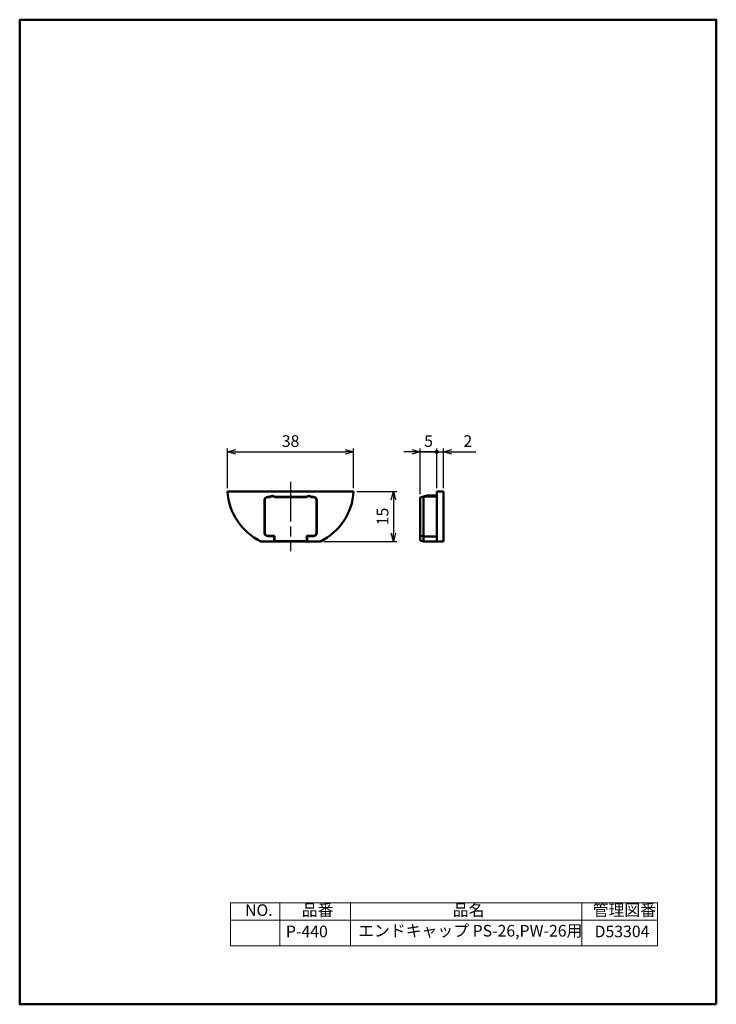
# Model space of a CAD drawing. Units: millimetres. Extents: x 0 to 210, y 0 to 297.
import ezdxf

# ---------------------------------------------------------------- set-up
doc = ezdxf.new("R2010")
doc.units = ezdxf.units.MM
doc.linetypes.add('AM_ISO08W050', pattern=[18, 12, -1.5, 3, -1.5])
doc.layers.add('5', color=3, linetype='Continuous')
doc.layers.add('AM_0', color=7, linetype='Continuous', lineweight=50)
doc.layers.add('AM_7', color=4, linetype='AM_ISO08W050', lineweight=25)
doc.layers.add('AM_BOR', color=7, linetype='Continuous', lineweight=50, plot=False)
doc.styles.get("Standard").update_dxf_attribs({"font": 'ISOCP.SHX', "bigfont": 'extfont2.shx'})
doc.dimstyles.new('AM_JIS', dxfattribs={"dimtxt": 3.5, "dimasz": 2.5, "dimexe": 1, "dimexo": 1, "dimgap": 1.5, "dimtad": 3, "dimdsep": 46, "dimtxsty": 'STANDARD', "dimblk": 'OPEN30', "dimblk1": 'OPEN30', "dimblk2": 'OPEN30', "dimcen": 0, "dimclrd": 256, "dimclre": 256, "dimclrt": 2, "dimadec": 0, "dimazin": 2, "dimtp": 0.1, "dimtm": 0.1, "dimtfac": 0.71, "dimtdec": 3, "dimtmove": 0, "dimatfit": 3, "dimldrblk": 'OPEN30', "dimfxl": 1, "dimlwd": -1, "dimlwe": -1, "dimarcsym": 1})

# ---------------------------------------------------------------- blocks, each defined once
blk = doc.blocks.new('_Open30')
at = {"color": 0, "linetype": 'ByBlock', "lineweight": -2}
for p, q in [((-1, 0.27), (0, 0)), ((0, 0), (-1, -0.27)), ((0, 0), (-1, 0))]:
    blk.add_line(p, q, dxfattribs=at)
blk = doc.blocks.new('GENDOT')
blk.add_line((0, 0), (-1, 0))
at = {"const_width": 0.25}
blk.add_lwpolyline([(-0.125, 0, 1), (0.125, 0, 1)], format="xyb", close=True, dxfattribs=at)
blk = doc.blocks.new('*D40')
at = {"layer": '5', "linetype": 'ByBlock', "transparency": 16777216}
for p, q in [((118.26, 166.64), (115.76, 166.64)), ((120.76, 153.87), (120.76, 167.64)), ((120.76, 166.64), (125.76, 166.64)), ((125.76, 155.64), (125.76, 167.64)), ((128.26, 166.64), (130.76, 166.64))]:
    blk.add_line(p, q, dxfattribs=at)
at = {"layer": 'Defpoints', "color": 0, "transparency": 16777216}
for p in [(125.76, 166.64), (125.76, 154.64), (120.76, 152.87)]:
    blk.add_point(p, dxfattribs=at)
at = {"layer": '5', "transparency": 16777216, "xscale": 2.5, "yscale": 2.5, "zscale": 2.5}
blk.add_blockref('_Open30', (120.76, 166.64), dxfattribs=at)
at = {"layer": '5', "transparency": 16777216, "xscale": 2.5, "yscale": 2.5, "zscale": 2.5, "rotation": 180}
blk.add_blockref('GENDOT', (125.76, 166.64), dxfattribs=at)
at = {"layer": '5', "color": 2, "transparency": 16777216, "insert": (123.26, 169.89), "char_height": 3.5, "attachment_point": 5}
blk.add_mtext('\\A1;5', dxfattribs=at)
blk = doc.blocks.new('*D41')
at = {"layer": '5', "linetype": 'ByBlock', "transparency": 16777216}
for p, q in [((123.26, 166.64), (120.76, 166.64)), ((125.76, 155.64), (125.76, 167.64)), ((125.76, 166.64), (127.76, 166.64)), ((127.76, 155.64), (127.76, 167.64)), ((130.26, 166.64), (137.46, 166.64))]:
    blk.add_line(p, q, dxfattribs=at)
at = {"layer": 'Defpoints', "color": 0, "transparency": 16777216}
for p in [(127.76, 166.64), (125.76, 154.64), (127.76, 154.64)]:
    blk.add_point(p, dxfattribs=at)
at = {"layer": '5', "transparency": 16777216, "xscale": 2.5, "yscale": 2.5, "zscale": 2.5}
blk.add_blockref('GENDOT', (125.76, 166.64), dxfattribs=at)
at = {"layer": '5', "transparency": 16777216, "xscale": 2.5, "yscale": 2.5, "zscale": 2.5, "rotation": 180}
blk.add_blockref('_Open30', (127.76, 166.64), dxfattribs=at)
at = {"layer": '5', "color": 2, "transparency": 16777216, "insert": (135.11, 169.89), "char_height": 3.5, "attachment_point": 5}
blk.add_mtext('\\A1;2', dxfattribs=at)
blk = doc.blocks.new('*D42')
at = {"layer": '5', "linetype": 'ByBlock', "transparency": 16777216}
for p, q in [((62.66, 155.64), (62.66, 167.64)), ((65.16, 166.64), (98.16, 166.64)), ((100.66, 155.64), (100.66, 167.64))]:
    blk.add_line(p, q, dxfattribs=at)
at = {"layer": 'Defpoints', "color": 0, "transparency": 16777216}
for p in [(100.66, 166.64), (62.66, 154.64), (100.66, 154.64)]:
    blk.add_point(p, dxfattribs=at)
at = {"layer": '5', "transparency": 16777216, "xscale": 2.5, "yscale": 2.5, "zscale": 2.5, "rotation": 180}
blk.add_blockref('_Open30', (62.66, 166.64), dxfattribs=at)
at = {"layer": '5', "transparency": 16777216, "xscale": 2.5, "yscale": 2.5, "zscale": 2.5}
blk.add_blockref('_Open30', (100.66, 166.64), dxfattribs=at)
at = {"layer": '5', "color": 2, "transparency": 16777216, "insert": (81.66, 169.89), "char_height": 3.5, "attachment_point": 5}
blk.add_mtext('\\A1;38', dxfattribs=at)
blk = doc.blocks.new('*D43')
at = {"layer": '5', "linetype": 'ByBlock', "transparency": 16777216}
for p, q in [((101.66, 154.64), (113.66, 154.64)), ((112.66, 152.14), (112.66, 142.14)), ((91.66, 139.64), (113.66, 139.64))]:
    blk.add_line(p, q, dxfattribs=at)
at = {"layer": 'Defpoints', "color": 0, "transparency": 16777216}
for p in [(100.66, 154.64), (90.66, 139.64), (112.66, 139.64)]:
    blk.add_point(p, dxfattribs=at)
at = {"layer": '5', "transparency": 16777216, "xscale": 2.5, "yscale": 2.5, "zscale": 2.5}
for p, rotation in [((112.66, 154.64), 90), ((112.66, 139.64), 270)]:
    blk.add_blockref('_Open30', p, dxfattribs=dict(at, rotation=rotation))
at = {"layer": '5', "color": 2, "transparency": 16777216, "insert": (109.41, 147.14), "char_height": 3.5, "attachment_point": 5, "rotation": 90}
blk.add_mtext('\\A1;15', dxfattribs=at)

msp = doc.modelspace()

# ---------------------------------------------------------------- linework, layer by layer
at = {"color": 0, "linetype": 'Continuous', "lineweight": 0}
for p, q in [((63.555, 30.561), (63.555, 17.678)), ((192.322, 30.561), (63.555, 30.561)), ((78.437, 30.561), (78.437, 17.678)), ((99.772, 30.561), (99.772, 17.678)), ((169.482, 30.561), (169.482, 17.678)), ((192.322, 17.678), (192.322, 30.561)), ((63.555, 25.357), (192.322, 25.357)), ((63.555, 17.678), (192.322, 17.678))]:
    msp.add_line(p, q, dxfattribs=at)
at = {"layer": 'AM_0'}
for p, q in [((100.662, 154.637), (62.663, 154.637)), ((127.762, 154.637), (125.762, 154.637)), ((125.762, 154.637), (125.762, 139.637)), ((127.762, 154.637), (127.762, 139.637)), ((73.763, 152.037), (73.763, 142.237)), ((73.863, 152.037), (73.863, 142.237)), ((75.448, 153.037), (74.763, 153.037)), ((75.492, 152.937), (74.763, 152.937)), ((86.492, 152.937), (76.833, 152.937)), ((86.448, 153.037), (76.877, 153.037)), ((88.563, 152.937), (87.833, 152.937)), ((88.563, 153.037), (87.877, 153.037)), ((89.463, 152.037), (89.463, 142.237)), ((89.563, 152.037), (89.563, 142.237)), ((120.762, 152.869), (122.882, 153.437)), ((120.762, 152.869), (120.762, 139.905)), ((121.762, 153.137), (121.762, 139.637)), ((125.762, 153.137), (121.762, 153.137)), ((125.762, 153.437), (122.882, 153.437)), ((90.662, 139.637), (72.663, 139.637)), ((76.663, 141.337), (74.763, 141.337)), ((76.663, 141.237), (74.763, 141.237)), ((76.663, 140.137), (76.663, 141.237)), ((76.763, 140.137), (76.763, 141.237)), ((86.163, 139.737), (77.163, 139.737)), ((86.563, 140.137), (86.563, 141.237)), ((88.563, 141.337), (86.663, 141.337)), ((86.663, 140.137), (86.663, 141.237)), ((88.563, 141.237), (86.663, 141.237)), ((121.762, 141.137), (120.762, 141.405)), ((121.762, 139.637), (120.762, 139.905)), ((125.762, 141.137), (121.762, 141.137)), ((127.762, 139.637), (121.762, 139.637))]:
    msp.add_line(p, q, dxfattribs=at)
for centre, radius, start, end in [((80.627, 155.779), 18, 183.63904, 243.74109), ((82.699, 155.779), 18, 296.25891, 356.36096), ((74.763, 152.037), 1, 90, 180), ((74.763, 152.037), 0.9, 90, 180), ((76.163, 152.337), 1, 44.427, 135.573), ((76.163, 152.337), 0.9, 41.81031, 138.18969), ((87.163, 152.337), 1, 44.427, 135.573), ((87.163, 152.337), 0.9, 41.81031, 138.18969), ((88.563, 152.037), 1, 360, 90), ((88.563, 152.037), 0.9, 360, 90), ((74.763, 142.237), 1, 180, 270), ((74.763, 142.237), 0.9, 180, 270), ((76.663, 141.237), 0.1, 360, 90), ((77.163, 140.137), 0.5, 180, 270), ((77.163, 140.137), 0.4, 180, 270), ((86.163, 140.137), 0.4, 270, 0), ((86.163, 140.137), 0.5, 270, 0), ((86.663, 141.237), 0.1, 90, 180), ((88.563, 142.237), 0.9, 270, 0), ((88.563, 142.237), 1, 270, 0)]:
    msp.add_arc(centre, radius, start, end, dxfattribs=at)
at = {"layer": 'AM_7'}
msp.add_line((81.663, 157.637), (81.663, 136.637), dxfattribs=at)
at = {"layer": 'AM_BOR', "color": 1}
msp.add_lwpolyline([(210, 0), (210, 297), (0, 296.928), (0, 0)], close=True, dxfattribs=at)

# ---------------------------------------------------------------- texts
at = {"color": 0, "linetype": 'Continuous', "lineweight": 0, "char_height": 3.5, "attachment_point": 1}
for s, insert in [('NO.', (67.941, 30.17)), ('品番', (85.031, 30.17)), ('品名', (130.553, 30.17)), ('管理図番', (172.755, 30.17)), ('P-440', (80.249, 23.728)), ('エンドキャップ PS-26,PW-26用', (102.038, 23.94)), ('D53304', (173.312, 23.728))]:
    msp.add_mtext(s, dxfattribs=dict(at, insert=insert))

# ---------------------------------------------------------------- dimensions: what is measured, and where the dimension line sits
at = {"layer": '5'}
for base, p1, p2, override, picture, middle in [((100.662, 166.637), (62.663, 154.637), (100.662, 154.637), {"dimtol": 0, "dimlim": 0, "dimtp": 0.1, "dimtm": 0.1, "dimtfac": 0.71, "dimtdec": 2, "dimtolj": 1, "dimtzin": 8}, '*D42', (81.663, 169.887)), ((125.762, 166.637), (120.762, 152.869), (125.762, 154.637), {"dimblk2": 'GENDOT', "dimsah": 1, "dimtdec": 2, "dimtolj": 1}, '*D40', (123.262, 169.887)), ((127.762, 166.637), (125.762, 154.637), (127.762, 154.637), {"dimjust": 2, "dimblk1": 'GENDOT', "dimsah": 1, "dimtdec": 2, "dimtolj": 1}, '*D41', (135.112, 169.887))]:
    dim = msp.add_linear_dim(base=base, p1=p1, p2=p2, dimstyle='AM_JIS', override=override, dxfattribs=at)
    dim.commit()
    dim.dimension.update_dxf_attribs({"geometry": picture, "text_midpoint": middle})
dim = msp.add_linear_dim(base=(112.662, 139.637), p1=(100.662, 154.637), p2=(90.662, 139.637), angle=90, dimstyle='AM_JIS', override={"dimtol": 0, "dimlim": 0, "dimtp": 0.1, "dimtm": 0.1, "dimtfac": 0.71, "dimtdec": 2, "dimtolj": 1, "dimtzin": 8}, dxfattribs=at)
dim.commit()
dim.dimension.update_dxf_attribs({"geometry": '*D43', "text_midpoint": (109.412, 147.137)})

doc.saveas('drawing.dxf')
